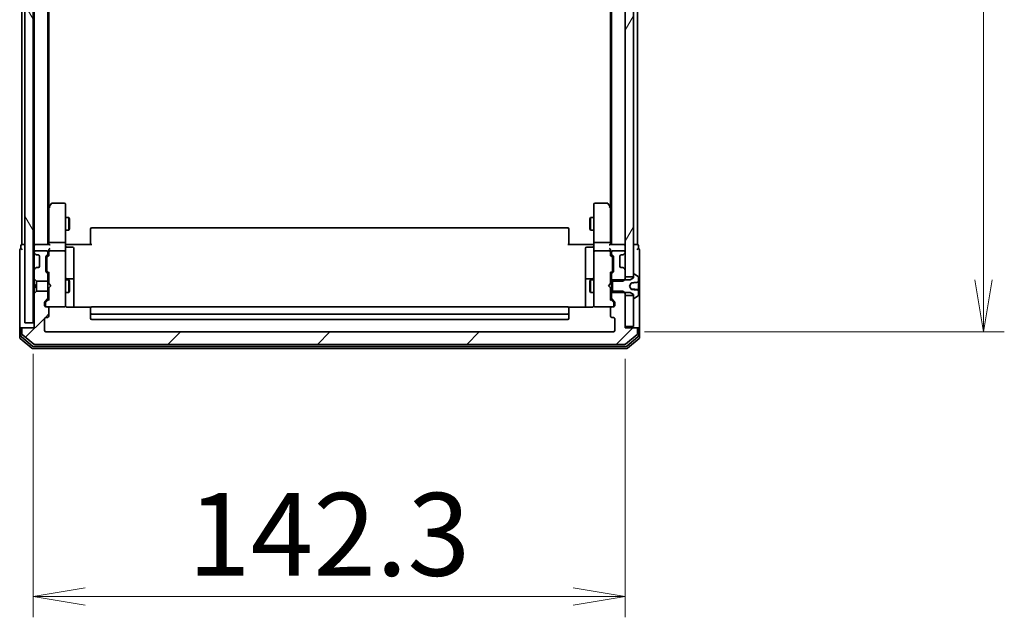
# Model space of a CAD drawing. Units: millimetres. Extents: x 72 to 10680, y 40 to 2288.
# Drawn here: x 4721 to 4957, y 810 to 954 of the extents above; entities that cross this region are included whole.
import ezdxf

# ---------------------------------------------------------------- set-up
doc = ezdxf.new("R2010")
doc.units = ezdxf.units.MM
doc.header["$LTSCALE"] = 5
doc.layers.get('Defpoints').update_dxf_attribs({"lineweight": 25})
for name, color, linetype, lineweight in [('Dimension (ISO)', 7, 'Continuous', 18), ('Hatch (ISO)', 1, 'Continuous', 18), ('Visible (ISO)', 7, 'Continuous', 35)]:
    doc.layers.add(name, color=color, linetype=linetype, lineweight=lineweight)
doc.styles.add('Note Text (TK)', font='MS PGothic.ttf')
doc.dimstyles.new('Default - Method 1b (TK)', dxfattribs={"dimscale": 5, "dimtxt": 2.5, "dimasz": 2.5, "dimexe": 1, "dimexo": 1.5, "dimgap": 1, "dimtad": 1, "dimdsep": 46, "dimtxsty": 'Note Text (TK)', "dimblk": 'OPEN', "dimcen": 0.09, "dimdle": 5, "dimclrd": 100, "dimclre": 100, "dimclrt": 7, "dimadec": 1, "dimazin": 1, "dimtfac": 1, "dimtmove": 0, "dimatfit": 3, "dimldrblk": 'OPEN', "dimfxl": 1, "dimtolj": 1, "dimlwd": -1, "dimlwe": -1, "dimarcsym": 0})

# ---------------------------------------------------------------- blocks, each defined once
blk = doc.blocks.new('_Open')
at = {"color": 0, "linetype": 'ByBlock', "lineweight": -2}
for p, q in [((-1, 0.167), (0, 0)), ((-1, -0.167), (0, 0)), ((0, 0), (-1, 0))]:
    blk.add_line(p, q, dxfattribs=at)
blk = doc.blocks.new('*D23')
at = {"layer": 'Defpoints', "color": 0}
for p in [(4863.4, 1301.09), (4952.34, 1301.09), (4863.4, 879.09)]:
    blk.add_point(p, dxfattribs=at)
at = {"layer": 'Dimension (ISO)', "color": 100}
for p, q in [((4870.9, 1301.09), (4957.34, 1301.09)), ((4952.34, 891.59), (4952.34, 1288.59)), ((4870.9, 879.09), (4957.34, 879.09))]:
    blk.add_line(p, q, dxfattribs=at)
at = {"layer": 'Dimension (ISO)', "color": 100, "xscale": 12.5, "yscale": 12.5, "zscale": 12.5}
for p, rotation in [((4952.34, 1301.09), 90), ((4952.34, 879.09), 270)]:
    blk.add_blockref('_Open', p, dxfattribs=dict(at, rotation=rotation))
at = {"layer": 'Dimension (ISO)', "color": 7, "insert": (4937.38, 1069.61), "char_height": 12.5, "attachment_point": 4, "rotation": 90, "style": 'Note Text (TK)'}
blk.add_mtext('\\A1;\\fMS PGothic|b0|i0;{\\H19.9200;422', dxfattribs=at)
blk = doc.blocks.new('*D84')
at = {"layer": 'Defpoints', "color": 0}
for p in [(4723.9, 881.29), (4866.2, 880.09), (4866.2, 815.43)]:
    blk.add_point(p, dxfattribs=at)
at = {"layer": 'Dimension (ISO)', "color": 100}
for p, q in [((4723.9, 873.79), (4723.9, 810.43)), ((4866.2, 872.59), (4866.2, 810.43)), ((4736.4, 815.43), (4853.7, 815.43))]:
    blk.add_line(p, q, dxfattribs=at)
at = {"layer": 'Dimension (ISO)', "color": 100, "xscale": 12.5, "yscale": 12.5, "zscale": 12.5, "rotation": 180}
blk.add_blockref('_Open', (4723.9, 815.43), dxfattribs=at)
at = {"layer": 'Dimension (ISO)', "color": 100, "xscale": 12.5, "yscale": 12.5, "zscale": 12.5}
blk.add_blockref('_Open', (4866.2, 815.43), dxfattribs=at)
at = {"layer": 'Dimension (ISO)', "color": 7, "insert": (4795.05, 830.39), "char_height": 12.5, "attachment_point": 5, "style": 'Note Text (TK)'}
blk.add_mtext('\\A1;\\fMS PGothic|b0|i0;{\\H19.9200;142.3', dxfattribs=at)

msp = doc.modelspace()

# ---------------------------------------------------------------- hatches: boundary and pattern name
at = {"layer": 'Hatch (ISO)'}
h = msp.add_hatch(dxfattribs=at)
h.set_pattern_fill('ANSI31', color=256, scale=203.2, angle=75.000175, style=0)
h.set_pattern_definition([(120.0002, (1921.5, 16.93), (-21.997, -12.70007), [])])
h.paths.add_polyline_path([(4723.9, 881.2913), (4723.9, 1298.8913), (4721.9, 1298.8913), (4721.9, 881.2913)])
h = msp.add_hatch(dxfattribs=at)
h.set_pattern_fill('ANSI31', color=256, scale=203.2, angle=14.999978, style=0)
h.set_pattern_definition([(60, (1921.5, 16.93), (-21.99704, 12.7), [])])
h.paths.add_polyline_path([(4866.2, 892.3413), (4868.2, 892.3413), (4868.2, 892.8913), (4868.2, 1287.2913), (4868.2, 1287.8413), (4866.2, 1287.8413), (4866.2, 1286.2155), (4866.2, 1281.967), (4866.2, 1281.8913), (4866.2, 898.2913), (4866.2, 898.2155), (4866.2, 893.967)])
h = msp.add_hatch(dxfattribs=at)
h.set_pattern_fill('ANSI31', color=256, scale=203.2, style=0)
h.set_pattern_definition([(45, (1921.5, 16.93), (-17.96051, 17.96051), [])])
edge = h.paths.add_edge_path()
edge.add_ellipse((4721.5, 879.7913), major_axis=(-0.3, 0), ratio=1, start_angle=270, end_angle=360)
edge.add_line((4721.2, 879.7913), (4721.2, 878.7318))
edge.add_ellipse((4721.5, 878.7318), major_axis=(0, -0.3), ratio=1, start_angle=270, end_angle=320.194429)
edge.add_line((4721.308, 878.5013), (4724.1166, 876.1608))
edge.add_ellipse((4724.3086, 876.3913), major_axis=(0.2305, -0.1921), ratio=1, start_angle=270, end_angle=309.805571)
edge.add_line((4724.3086, 876.0913), (4866.0914, 876.0913))
edge.add_ellipse((4866.0914, 876.3913), major_axis=(0.3, 0), ratio=1, start_angle=270, end_angle=309.805571)
edge.add_line((4866.2835, 876.1608), (4869.0921, 878.5013))
edge.add_ellipse((4868.9, 878.7318), major_axis=(0.2305, 0.1921), ratio=1, start_angle=270, end_angle=320.194429)
edge.add_line((4869.2, 878.7318), (4869.2, 879.7913))
edge.add_ellipse((4868.9, 879.7913), major_axis=(0, 0.3), ratio=1, start_angle=270, end_angle=360)
edge.add_line((4868.9, 880.0913), (4866.2, 880.0913))
edge.add_line((4866.2, 880.0913), (4866.2, 880.3913))
edge.add_line((4866.2, 880.3913), (4866.2, 887.8413))
edge.add_line((4866.2, 887.8413), (4866.2, 888.3618))
edge.add_line((4866.2, 888.3618), (4865.9705, 888.5913))
edge.add_line((4865.9705, 888.5913), (4865.7, 888.8618))
edge.add_line((4865.7, 888.8618), (4863.2, 888.8618))
edge.add_line((4863.2, 888.8618), (4862.9, 888.8618))
edge.add_line((4862.9, 888.8618), (4862.9, 887.2655))
edge.add_ellipse((4863.2, 887.2655), major_axis=(0, -0.3), ratio=1, start_angle=270, end_angle=315)
edge.add_line((4862.9879, 887.0534), (4863.6121, 886.4291))
edge.add_ellipse((4863.4, 886.217), major_axis=(0.2121, -0.2121), ratio=1, start_angle=45, end_angle=90, ccw=False)
edge.add_line((4863.7, 886.217), (4863.7, 885.3913))
edge.add_ellipse((4863.4, 885.3913), major_axis=(0, -0.3), ratio=1, start_angle=0, end_angle=90, ccw=False)
edge.add_line((4863.4, 885.0913), (4863, 885.0913))
edge.add_ellipse((4863, 884.7913), major_axis=(-0.3, 0), ratio=1, start_angle=270, end_angle=360)
edge.add_line((4862.7, 884.7913), (4862.7, 882.8913))
edge.add_ellipse((4863, 882.8913), major_axis=(0, -0.3), ratio=1, start_angle=270, end_angle=360)
edge.add_line((4863, 882.5913), (4863.4, 882.5913))
edge.add_ellipse((4863.4, 882.2913), major_axis=(0.3, 0), ratio=1, start_angle=0, end_angle=90, ccw=False)
edge.add_line((4863.7, 882.2913), (4863.7, 879.3913))
edge.add_ellipse((4863.4, 879.3913), major_axis=(0, -0.3), ratio=1, start_angle=0, end_angle=90, ccw=False)
edge.add_line((4863.4, 879.0913), (4727, 879.0913))
edge.add_ellipse((4727, 879.3913), major_axis=(-0.3, 0), ratio=1, start_angle=0, end_angle=90, ccw=False)
edge.add_line((4726.7, 879.3913), (4726.7, 882.2913))
edge.add_ellipse((4727, 882.2913), major_axis=(0, 0.3), ratio=1, start_angle=0, end_angle=90, ccw=False)
edge.add_line((4727, 882.5913), (4727.4, 882.5913))
edge.add_ellipse((4727.4, 882.8913), major_axis=(0.3, 0), ratio=1, start_angle=270, end_angle=360)
edge.add_line((4727.7, 882.8913), (4727.7, 884.7913))
edge.add_ellipse((4727.4, 884.7913), major_axis=(0, 0.3), ratio=1, start_angle=270, end_angle=360)
edge.add_line((4727.4, 885.0913), (4727, 885.0913))
edge.add_ellipse((4727, 885.3913), major_axis=(-0.3, 0), ratio=1, start_angle=0, end_angle=90, ccw=False)
edge.add_line((4726.7, 885.3913), (4726.7, 886.217))
edge.add_ellipse((4727, 886.217), major_axis=(0, 0.3), ratio=1, start_angle=45, end_angle=90, ccw=False)
edge.add_line((4726.7879, 886.4291), (4727.4121, 887.0534))
edge.add_ellipse((4727.2, 887.2655), major_axis=(0.2121, 0.2121), ratio=1, start_angle=270, end_angle=315)
edge.add_line((4727.5, 887.2655), (4727.5, 888.8618))
edge.add_line((4727.5, 888.8618), (4724.7, 888.8618))
edge.add_line((4724.7, 888.8618), (4724.2, 888.3618))
edge.add_line((4724.2, 888.3618), (4724.2, 880.0913))
edge.add_line((4724.2, 880.0913), (4721.5, 880.0913))

# ---------------------------------------------------------------- linework, layer by layer
at = {"layer": 'Visible (ISO)'}
for p, q in [((4721.9, 1298.8913), (4721.9, 881.2913)), ((4723.9, 881.2913), (4723.9, 1298.8913)), ((4866.2, 1287.8413), (4866.2, 892.3413)), ((4868.2, 892.3413), (4868.2, 1287.8413)), ((4862.9, 1280.0913), (4862.9, 900.0913)), ((4862.7, 1271.0246), (4862.7, 909.1579)), ((4869.2, 900.0913), (4869.2, 1087.7113)), ((4724.2, 1056.5913), (4724.2, 900.0913)), ((4727.5, 900.0913), (4727.5, 1056.5913)), ((4727.7, 909.1579), (4727.7, 1056.5913)), ((4721.2, 1046.0913), (4721.2, 900.0913)), ((4727.76, 909.2379), (4727.5, 908.8913)), ((4727.7, 909.0579), (4727.7, 900.467)), ((4728.31, 909.9713), (4727.76, 909.2379)), ((4728, 909.0279), (4727.8444, 909.1835)), ((4731.4, 910.0913), (4728.55, 910.0913)), ((4731.7, 909.0279), (4731.7, 909.7913)), ((4731.7, 900.467), (4731.7, 909.0279)), ((4858.7, 909.7913), (4858.7, 909.0279)), ((4858.7, 909.0279), (4858.7, 900.467)), ((4861.85, 910.0913), (4859, 910.0913)), ((4862.64, 909.2379), (4862.09, 909.9713)), ((4862.4, 909.0279), (4862.5556, 909.1835)), ((4862.9, 908.8913), (4862.64, 909.2379)), ((4862.7, 900.467), (4862.7, 909.0579)), ((4731.7, 906.5913), (4732.55, 906.5913)), ((4732.55, 903.5913), (4732.55, 906.5913)), ((4732.7034, 906.2845), (4732.55, 906.5913)), ((4857.6967, 906.2845), (4857.85, 906.5913)), ((4857.85, 906.5913), (4857.85, 903.5913)), ((4858.7, 906.5913), (4857.85, 906.5913)), ((4732.7034, 906.2845), (4732.7034, 903.898)), ((4852.4, 904.0913), (4738, 904.0913)), ((4857.6967, 903.898), (4857.6967, 906.2845)), ((4731.7, 903.5913), (4732.55, 903.5913)), ((4732.7034, 903.898), (4732.55, 903.5913)), ((4737.7, 903.7327), (4737.7, 903.7913)), ((4737.7, 903.7327), (4737.7, 903.0256)), ((4737.7, 902.8842), (4737.7, 903.0256)), ((4737.7, 902.8842), (4737.7, 900.5055)), ((4852.7, 903.7913), (4852.7, 903.7327)), ((4852.7, 903.0256), (4852.7, 903.7327)), ((4852.7, 903.0256), (4852.7, 902.8842)), ((4852.7, 900.5055), (4852.7, 902.8842)), ((4857.6967, 903.898), (4857.85, 903.5913)), ((4858.7, 903.5913), (4857.85, 903.5913)), ((4721, 899.7913), (4721, 899.0913)), ((4721.5, 900.0913), (4721.2, 900.0913)), ((4721.9, 900.0913), (4721.5, 900.0913)), ((4724.2, 900.0913), (4723.9, 900.0913)), ((4724.5, 900.0913), (4724.2, 900.0913)), ((4724.2, 899.7913), (4724.2, 898.967)), ((4727.7879, 900.0913), (4724.5, 900.0913)), ((4727.7, 900.467), (4727.7, 900.0913)), ((4728, 900.5913), (4731.4, 900.5913)), ((4731.7, 900.467), (4731.7, 898.2913)), ((4731.7078, 900.0913), (4731.9251, 900.0913)), ((4732.2, 900.0913), (4731.9251, 900.0913)), ((4732, 899.49), (4733.4, 899.49)), ((4732.2, 900.0913), (4738, 900.0913)), ((4737.7, 900.0913), (4737.7, 900.5055)), ((4852.4, 900.0913), (4858.2, 900.0913)), ((4852.7, 900.5055), (4852.7, 900.0913)), ((4858.4, 899.49), (4857, 899.49)), ((4858.475, 900.0913), (4858.2, 900.0913)), ((4858.475, 900.0913), (4858.6923, 900.0913)), ((4858.7, 898.2913), (4858.7, 900.467)), ((4859, 900.5913), (4862.4, 900.5913)), ((4865.9, 900.0913), (4862.6121, 900.0913)), ((4862.7, 900.0913), (4862.7, 900.467)), ((4866.2, 900.0913), (4865.9, 900.0913)), ((4868.9, 900.0913), (4868.2, 900.0913)), ((4869.2, 900.0913), (4868.9, 900.0913)), ((4869.4, 899.0913), (4869.4, 899.7913)), ((4720.7, 898.7913), (4720.7, 895.0913)), ((4724.2, 898.967), (4724.2, 898.2913)), ((4724.2, 898.2913), (4724.2, 898.2155)), ((4724.2, 898.2155), (4724.2, 897.7913)), ((4724.2, 897.7913), (4724.2, 894.3913)), ((4724.2879, 898.0034), (4724.6121, 897.6791)), ((4727.2, 898.5913), (4724.5, 898.5913)), ((4724.6121, 897.6791), (4724.6326, 897.6587)), ((4724.8243, 897.5913), (4725.2, 897.5913)), ((4725.5, 897.2913), (4725.5, 894.8913)), ((4727, 893.6655), (4727, 897.167)), ((4727.0879, 897.3791), (4727.4121, 897.7034)), ((4727.2, 896.967), (4727.2, 896.8236)), ((4727.2879, 897.1792), (4727.7, 897.5913)), ((4727.5, 897.9155), (4727.5, 898.2913)), ((4727.7, 898.667), (4727.7, 898.2913)), ((4727.7, 898.2913), (4727.7, 897.4152)), ((4731.4, 898.5913), (4728, 898.5913)), ((4731.7, 897.4731), (4731.7, 898.2913)), ((4731.7, 886.2767), (4731.7, 897.4731)), ((4733.7, 895.2603), (4733.7, 899.19)), ((4856.7, 899.19), (4856.7, 895.2603)), ((4858.7, 898.2913), (4858.7, 897.4731)), ((4858.7, 897.4731), (4858.7, 886.2767)), ((4862.4, 898.5913), (4859, 898.5913)), ((4862.7, 898.2913), (4862.7, 898.667)), ((4862.7, 897.4152), (4862.7, 898.2913)), ((4862.7, 897.5913), (4863.1121, 897.1792)), ((4862.9, 898.2913), (4862.9, 897.9155)), ((4862.9879, 897.7034), (4863.3121, 897.3791)), ((4865.9, 898.5913), (4863.2, 898.5913)), ((4863.2, 896.8236), (4863.2, 896.967)), ((4863.4, 897.167), (4863.4, 893.6655)), ((4864.9, 894.8913), (4864.9, 897.2913)), ((4865.2, 897.5913), (4865.5758, 897.5913)), ((4865.7674, 897.6587), (4865.7879, 897.6791)), ((4865.7879, 897.6791), (4866.1121, 898.0034)), ((4866.2, 898.2155), (4866.2, 898.2913)), ((4869.7, 895.0913), (4869.7, 898.7913)), ((4720.7, 895.0913), (4720.7, 879.7913)), ((4724.6326, 894.5238), (4724.6121, 894.5034)), ((4725.2, 894.5913), (4724.8243, 894.5913)), ((4727.2, 896.8236), (4727.2, 894.009)), ((4733.7, 891.5858), (4733.7, 895.2603)), ((4856.7, 895.2603), (4856.7, 891.5858)), ((4863.2, 894.009), (4863.2, 896.8236)), ((4865.5758, 894.5913), (4865.2, 894.5913)), ((4865.7879, 894.5034), (4865.7674, 894.5238)), ((4869.7, 879.7913), (4869.7, 895.0913)), ((4724.2, 894.3913), (4724.2, 893.967)), ((4724.2, 893.967), (4724.2, 891.8208)), ((4724.6121, 894.5034), (4724.2879, 894.1791)), ((4727.4121, 893.1291), (4727.0879, 893.4534)), ((4727.2, 894.009), (4727.2, 893.8656)), ((4727.7, 893.2413), (4727.2879, 893.6534)), ((4727.5, 891.3208), (4727.5, 892.917)), ((4727.7, 893.4174), (4727.7, 890.6772)), ((4862.7, 893.2413), (4863.1121, 893.6534)), ((4862.7, 890.6772), (4862.7, 893.4174)), ((4862.9, 892.917), (4862.9, 891.3208)), ((4863.3121, 893.4534), (4862.9879, 893.1291)), ((4863.2, 893.8656), (4863.2, 894.009)), ((4866.1121, 894.1791), (4865.7879, 894.5034)), ((4866.2, 891.8208), (4866.2, 893.967)), ((4866.2, 892.3413), (4868.2, 892.3413)), ((4868.2, 892.8913), (4868.2, 892.0913)), ((4868.3407, 892.9913), (4868.3, 892.9913)), ((4869.309, 892.4004), (4868.4497, 892.959)), ((4869.4, 891.0972), (4869.4, 892.2327)), ((4724.2, 891.8208), (4724.7, 891.3208)), ((4724.2, 891.8208), (4724.2, 890.5913)), ((4724.2, 890.5913), (4724.2, 889.6772)), ((4724.2, 890.5913), (4724.7, 890.0913)), ((4724.7, 890.0913), (4724.2, 889.5913)), ((4724.2879, 889.7651), (4724.657, 890.1342)), ((4724.7, 891.3208), (4727.5, 891.3208)), ((4724.7, 890.0913), (4724.7, 891.3208)), ((4724.7, 888.8618), (4724.7, 890.0913)), ((4727.5, 891.5913), (4727.7, 891.5913)), ((4727.5, 891.3208), (4727.5, 888.8618)), ((4727.7, 890.6772), (4727.76, 890.6172)), ((4728.2, 890.1772), (4727.76, 890.6172)), ((4728.2, 890.1772), (4727.76, 889.7372)), ((4731.7, 891.5913), (4732.55, 891.5913)), ((4733.4, 891.8858), (4732, 891.8858)), ((4732.55, 888.5913), (4732.55, 891.5913)), ((4732.7034, 891.2845), (4732.55, 891.5913)), ((4732.7034, 891.2845), (4732.7034, 888.898)), ((4733.7, 891.4142), (4733.7, 891.5858)), ((4733.7, 885.0014), (4733.7, 891.4142)), ((4856.7, 891.5858), (4856.7, 891.4142)), ((4856.7, 891.4142), (4856.7, 885.0014)), ((4858.4, 891.8858), (4857, 891.8858)), ((4857.6967, 891.2845), (4857.85, 891.5913)), ((4857.6967, 888.898), (4857.6967, 891.2845)), ((4857.85, 891.5913), (4857.85, 888.5913)), ((4858.7, 891.5913), (4857.85, 891.5913)), ((4862.2, 890.1772), (4862.64, 890.6172)), ((4862.2, 890.1772), (4862.64, 889.7372)), ((4862.64, 890.6172), (4862.7, 890.6772)), ((4862.9, 891.5913), (4862.7, 891.5913)), ((4862.9, 891.3208), (4865.7, 891.3208)), ((4862.9, 888.8618), (4862.9, 891.3208)), ((4867.4, 891.5913), (4863.2, 891.5913)), ((4863.2, 891.5913), (4863.2, 888.5913)), ((4865.7, 891.3208), (4866.2, 891.8208)), ((4866.2, 891.5913), (4866.2, 891.8208)), ((4867.3, 890.0913), (4867.6999, 890.8433)), ((4867.6999, 889.3392), (4867.3, 890.0913)), ((4868.2, 892.0913), (4867.4, 891.5913)), ((4869.4, 890.9758), (4869.4, 891.0972)), ((4869.4, 890.9758), (4869.4, 889.8327)), ((4869.4, 889.438), (4869.4, 889.8327)), ((4724.2879, 889.7651), (4724.2, 889.6772)), ((4724.2, 889.6772), (4724.2, 889.5913)), ((4724.2, 889.5913), (4724.2, 888.3618)), ((4724.7, 888.8618), (4724.2, 888.3618)), ((4724.2, 888.3618), (4724.2, 880.0913)), ((4727.5, 888.8618), (4724.7, 888.8618)), ((4727.5, 887.2655), (4727.5, 888.8618)), ((4727.5, 888.5913), (4727.7, 888.5913)), ((4727.76, 889.7372), (4727.7, 889.6772)), ((4727.7, 889.6772), (4727.7, 886.7652)), ((4731.7, 888.5913), (4732.55, 888.5913)), ((4732.7034, 888.898), (4732.55, 888.5913)), ((4857.6967, 888.898), (4857.85, 888.5913)), ((4858.7, 888.5913), (4857.85, 888.5913)), ((4862.7, 889.6772), (4862.64, 889.7372)), ((4862.7, 886.7652), (4862.7, 889.6772)), ((4862.9, 888.5913), (4862.7, 888.5913)), ((4865.7, 888.8618), (4862.9, 888.8618)), ((4862.9, 888.8618), (4862.9, 887.2655)), ((4863.2, 888.5913), (4867.4, 888.5913)), ((4866.2, 888.3618), (4865.7, 888.8618)), ((4866.2, 888.3618), (4866.2, 888.5913)), ((4866.2, 880.0913), (4866.2, 888.3618)), ((4868.2, 887.8413), (4866.2, 887.8413)), ((4866.2, 887.8413), (4866.2, 880.3913)), ((4867.4, 888.5913), (4868.2, 888.0913)), ((4869.3544, 889.2815), (4867.7691, 889.4202)), ((4868.2, 888.0913), (4868.2, 887.2913)), ((4868.2, 880.3913), (4868.2, 887.8413)), ((4868.4497, 887.2236), (4869.309, 887.7821)), ((4869.4, 889.2317), (4869.4, 889.438)), ((4869.4, 889.2317), (4869.4, 889.0853)), ((4869.4, 887.9498), (4869.4, 889.0853)), ((4726.7, 885.3913), (4726.7, 886.217)), ((4726.7879, 886.4291), (4727.4121, 887.0534)), ((4726.9, 886.017), (4726.9, 885.8805)), ((4726.9, 885.8805), (4726.9, 885.3913)), ((4726.9879, 886.2292), (4727.7, 886.9413)), ((4727.4, 885.0913), (4727, 885.0913)), ((4727.4, 885.0913), (4731.4, 885.0913)), ((4731.4, 885.0913), (4731.4233, 885.0913)), ((4731.7, 885.3913), (4731.7, 886.2767)), ((4852.4, 885.0913), (4738, 885.0913)), ((4858.7, 886.2767), (4858.7, 885.3913)), ((4858.9767, 885.0913), (4859, 885.0913)), ((4859, 885.0913), (4863, 885.0913)), ((4863.4121, 886.2292), (4862.7, 886.9413)), ((4862.9879, 887.0534), (4863.6121, 886.4291)), ((4863.4, 885.0913), (4863, 885.0913)), ((4863.5, 885.8805), (4863.5, 886.017)), ((4863.5, 885.3913), (4863.5, 885.8805)), ((4863.7, 886.217), (4863.7, 885.3913)), ((4868.3, 887.1913), (4868.3407, 887.1913)), ((4727.7, 882.8913), (4727.7, 884.7913)), ((4737.7859, 885.0014), (4732.2, 885.0014)), ((4737.7, 884.7327), (4737.7, 884.7913)), ((4737.7, 884.7327), (4737.7, 884.0256)), ((4737.7, 883.8842), (4737.7, 884.0256)), ((4737.7, 883.8842), (4737.7, 883.6913)), ((4737.7, 883.6913), (4737.7, 882.3913)), ((4738, 883.3913), (4852.4, 883.3913)), ((4858.2, 885.0014), (4852.6141, 885.0014)), ((4852.7, 884.7913), (4852.7, 884.7327)), ((4852.7, 884.0256), (4852.7, 884.7327)), ((4852.7, 884.0256), (4852.7, 883.8842)), ((4852.7, 883.6913), (4852.7, 883.8842)), ((4852.7, 882.3913), (4852.7, 883.6913)), ((4862.7, 884.7913), (4862.7, 882.8913)), ((4721.9, 881.2913), (4723.9, 881.2913)), ((4726.7, 879.3913), (4726.7, 882.2913)), ((4727, 882.5913), (4727.4, 882.5913)), ((4738, 882.0913), (4852.4, 882.0913)), ((4863, 882.5913), (4863.4, 882.5913)), ((4863.7, 882.2913), (4863.7, 879.3913)), ((4866.2, 880.3913), (4868.2, 880.3913)), ((4720.7, 879.7913), (4720.7, 877.7318)), ((4721, 880.0913), (4721.3, 880.0913)), ((4721, 879.7913), (4721, 878.1326)), ((4721.2, 879.7913), (4721.2, 878.7318)), ((4721.5, 880.0913), (4721.3, 880.0913)), ((4721.308, 878.5013), (4724.1166, 876.1608)), ((4724.2, 880.0913), (4721.5, 880.0913)), ((4863.4, 879.0913), (4727, 879.0913)), ((4868.9, 880.0913), (4866.2, 880.0913)), ((4866.2835, 876.1608), (4869.0921, 878.5013)), ((4869.1, 880.0913), (4868.9, 880.0913)), ((4869.1, 880.0913), (4869.4, 880.0913)), ((4869.2, 878.7318), (4869.2, 879.7913)), ((4869.4, 878.1326), (4869.4, 879.7913)), ((4869.7, 877.7318), (4869.7, 879.7913)), ((4720.808, 877.5013), (4723.6166, 875.1608)), ((4721.108, 877.9022), (4723.7976, 875.6608)), ((4723.9897, 875.5913), (4866.4104, 875.5913)), ((4724.3086, 876.0913), (4866.0914, 876.0913)), ((4866.6024, 875.6608), (4869.2921, 877.9022)), ((4866.7835, 875.1608), (4869.5921, 877.5013)), ((4723.8086, 875.0913), (4866.5914, 875.0913))]:
    msp.add_line(p, q, dxfattribs=at)
for centre, radius, start, end in [((4728, 909.0579), 0.3, 156.562004, 180), ((4728, 909.0579), 0.3, 143.130102, 156.562021), ((4728.55, 909.7913), 0.3, 90, 143.130102), ((4731.4, 909.7913), 0.3, 0, 90), ((4859, 909.7913), 0.3, 90, 180), ((4861.85, 909.7913), 0.3, 36.869898, 90), ((4862.4, 909.0579), 0.3, 23.437984, 36.869898), ((4862.4, 909.0579), 0.3, 0, 23.437984), ((4738, 903.7913), 0.3, 90, 180), ((4852.4, 903.7913), 0.3, 0, 90), ((4721.3, 899.7913), 0.3, 90, 180), ((4724.5, 899.7913), 0.3, 90, 180), ((4732, 899.79), 0.3, 180, 270), ((4733.4, 899.19), 0.3, 0, 90), ((4857, 899.19), 0.3, 90, 180), ((4858.4, 899.79), 0.3, 270, 0), ((4865.9, 899.7913), 0.3, 0, 90), ((4869.1, 899.7913), 0.3, 0, 90), ((4721, 898.7913), 0.3, 90, 180), ((4721, 898.7913), 0.3, 0, 90), ((4724.5, 898.2913), 0.3, 90, 180), ((4724.5, 898.2155), 0.3, 180, 225), ((4724.8243, 897.8913), 0.3, 225, 270), ((4725.2, 897.2913), 0.3, 0, 90), ((4727.3, 897.167), 0.3, 135, 180), ((4727.2, 898.2913), 0.3, 0, 90), ((4727.2, 897.9155), 0.3, 315, 0), ((4728, 898.2913), 0.3, 156.562016, 180), ((4728, 898.2913), 0.3, 90, 121.244455), ((4731.4, 898.2913), 0.3, 0, 90), ((4859, 898.2913), 0.3, 90, 180), ((4862.4, 898.2913), 0.3, 58.755545, 90), ((4862.4, 898.2913), 0.3, 0, 23.437996), ((4863.2, 898.2913), 0.3, 90, 180), ((4863.2, 897.9155), 0.3, 180, 225), ((4863.1, 897.167), 0.3, 0, 45), ((4865.2, 897.2913), 0.3, 90, 180), ((4865.5758, 897.8913), 0.3, 270, 315), ((4865.9, 898.2913), 0.3, 0, 90), ((4865.9, 898.2155), 0.3, 315, 0), ((4869.4, 898.7913), 0.3, 90, 180), ((4869.4, 898.7913), 0.3, 0, 90), ((4724.8243, 894.2913), 0.3, 90, 135), ((4725.2, 894.8913), 0.3, 270, 0), ((4865.2, 894.8913), 0.3, 180, 270), ((4865.5758, 894.2913), 0.3, 45, 90), ((4724.5, 893.967), 0.3, 135, 180), ((4727.3, 893.6655), 0.3, 180, 225), ((4727.2, 892.917), 0.3, 0, 45), ((4732, 892.1858), 0.3, 180, 270), ((4858.4, 892.1858), 0.3, 270, 0), ((4863.2, 892.917), 0.3, 135, 180), ((4863.1, 893.6655), 0.3, 315, 0), ((4865.9, 893.967), 0.3, 0, 45), ((4868.3, 892.8913), 0.1, 90, 180), ((4868.3407, 892.7913), 0.2, 56.976132, 90), ((4869.2, 892.2327), 0.2, 0, 56.976132), ((4733.4, 891.5858), 0.3, 0, 90), ((4857, 891.5858), 0.3, 90, 180), ((4724.5, 889.9772), 0.3, 225, 236.686674), ((4869.2, 887.9498), 0.2, 303.023868, 0), ((4869.35, 889.2317), 0.05, 0, 85), ((4727, 886.217), 0.3, 135, 180), ((4727, 885.3913), 0.3, 180, 270), ((4727.2, 885.3913), 0.3, 180, 270), ((4727.4, 884.7913), 0.3, 0, 90), ((4727.2, 887.2655), 0.3, 315, 0), ((4731.4, 885.3913), 0.3, 270, 0), ((4731.4254, 885.3913), 0.3, 270, 14.477512), ((4732.2, 885.5913), 0.5, 180, 194.477512), ((4738, 884.7913), 0.3, 90, 180), ((4852.4, 884.7913), 0.3, 0, 90), ((4858.9746, 885.3913), 0.3, 165.522488, 270), ((4858.2, 885.5913), 0.5, 345.522488, 0), ((4859, 885.3913), 0.3, 180, 270), ((4863, 884.7913), 0.3, 90, 180), ((4863.2, 887.2655), 0.3, 180, 225), ((4863.2, 885.3913), 0.3, 270, 0), ((4863.4, 885.3913), 0.3, 270, 0), ((4863.4, 886.217), 0.3, 0, 45), ((4868.3, 887.2913), 0.1, 180, 270), ((4868.3407, 887.3913), 0.2, 270, 303.023868), ((4727.4, 882.8913), 0.3, 270, 0), ((4738, 883.6913), 0.3, 180, 270), ((4852.4, 883.6913), 0.3, 270, 0), ((4863, 882.8913), 0.3, 180, 270), ((4727, 882.2913), 0.3, 90, 180), ((4738, 882.3913), 0.3, 180, 270), ((4852.4, 882.3913), 0.3, 270, 0), ((4863.4, 882.2913), 0.3, 0, 90), ((4721, 879.7913), 0.3, 90, 180), ((4721.3, 879.7913), 0.3, 90, 180), ((4721.3, 878.1326), 0.3, 180, 230.194429), ((4721.5, 879.7913), 0.3, 90, 180), ((4721.5, 878.7318), 0.3, 180, 230.194429), ((4727, 879.3913), 0.3, 180, 270), ((4863.4, 879.3913), 0.3, 270, 0), ((4868.9, 879.7913), 0.3, 0, 90), ((4868.9, 878.7318), 0.3, 309.805571, 0), ((4869.1, 879.7913), 0.3, 0, 90), ((4869.1, 878.1326), 0.3, 309.805571, 0), ((4869.4, 879.7913), 0.3, 0, 90), ((4721, 877.7318), 0.3, 180, 230.194429), ((4723.9897, 875.8913), 0.3, 230.194429, 270), ((4724.3086, 876.3913), 0.3, 230.194429, 270), ((4866.0914, 876.3913), 0.3, 270, 309.805571), ((4866.4104, 875.8913), 0.3, 270, 309.805571), ((4869.4, 877.7318), 0.3, 309.805571, 0), ((4723.8086, 875.3913), 0.3, 230.194429, 270), ((4866.5914, 875.3913), 0.3, 270, 309.805571)]:
    msp.add_arc(centre, radius, start, end, dxfattribs=at)
for centre, major_axis, ratio, start_param, end_param in [((4727.9775, 909.0279), (-0.4823, -0.2411), 0.37002441, 4.52944541, 4.80417225), ((4862.4226, 909.0279), (0.4823, -0.2411), 0.37002441, 1.47901306, 1.75373989), ((4728, 900.467), (-0.3, 0), 0.41421356, 4.71238898, 6.28318531), ((4728, 899.7913), (0.2772, -0.2772), 0.41421356, 1.96349541, 2.74889357), ((4731.4, 900.467), (-0.3, 0), 0.41421356, 3.14159265, 4.71238898), ((4859, 900.467), (-0.3, 0), 0.41421356, 4.71238898, 6.28318531), ((4862.4, 900.467), (-0.3, 0), 0.41421356, 3.14159265, 4.71238898), ((4862.4, 899.7913), (0.2772, 0.2772), 0.41421356, 0.39269908, 1.17809725), ((4727.5, 896.967), (0, 0.3), 0.99985076, 0.78532354, 1.57079633), ((4728, 898.667), (0, 0.4243), 0.70710678, 0.78539816, 1.57079633), ((4728, 897.312), (0.2958, -0.1246), 0.40041045, 3.30861727, 3.95211838), ((4728, 898.259), (-0.2044, 0.6487), 0.33843751, 1.23011504, 1.46454615), ((4728, 898.967), (0.2772, 0.2772), 0.41421356, 1.17809725, 1.96349541), ((4727.9775, 898.2913), (-0.483, 0.2515), 0.33843751, 4.88684285, 5.16156968), ((4862.4, 898.967), (0.2772, -0.2772), 0.41421356, 1.17809725, 1.96349541), ((4862.4226, 898.2913), (0.483, 0.2515), 0.33843751, 1.12161563, 1.39634246), ((4862.4, 898.667), (0, 0.4243), 0.70710678, 4.71238898, 5.49778714), ((4862.4, 898.259), (0.2044, 0.6487), 0.33843751, 4.81863915, 5.05307036), ((4862.4, 897.312), (-0.2958, -0.1246), 0.40041045, 2.33106693, 2.97456804), ((4862.9, 896.967), (0, 0.3), 0.99985076, 4.71238898, 5.49786177), ((4727.5, 893.8656), (0, -0.3), 0.99985076, 4.71238898, 5.49786177), ((4728, 893.5205), (0.2958, 0.1246), 0.40041045, 2.33106693, 2.97456804), ((4862.4, 893.5205), (-0.2958, 0.1246), 0.40041045, 3.30861727, 3.95211838), ((4862.9, 893.8656), (0, -0.3), 0.99985076, 0.78532354, 1.57079633), ((4727.2, 886.017), (0, 0.3), 0.99985076, 0.78532354, 1.57079633), ((4728, 886.662), (0.2958, -0.1246), 0.40041045, 3.30861727, 3.95211838), ((4862.4, 886.662), (-0.2958, -0.1246), 0.40041045, 2.33106693, 2.97456804), ((4863.2, 886.017), (0, 0.3), 0.99985076, 4.71238898, 5.49786177)]:
    msp.add_ellipse(centre, major_axis=major_axis, ratio=ratio, start_param=start_param, end_param=end_param, dxfattribs=at)
for points, knots in [([(4727.7248, 909.1773), (4727.7275, 909.1783), (4727.7304, 909.1793), (4727.7471, 909.1843), (4727.7686, 909.1871), (4727.8056, 909.1872), (4727.8252, 909.186), (4727.8444, 909.1835)], [0.250886766, 0.250886766, 0.250886766, 0.250886766, 0.2528779694, 0.2528779694, 0.2619584182, 0.2619584182, 0.268388032, 0.268388032, 0.268388032, 0.268388032]), ([(4862.6753, 909.1773), (4862.6729, 909.1782), (4862.6703, 909.1791), (4862.6531, 909.1844), (4862.6337, 909.1869), (4862.5965, 909.1873), (4862.5757, 909.1861), (4862.5556, 909.1835)], [0.3810312192, 0.3810312192, 0.3810312192, 0.3810312192, 0.382741903, 0.382741903, 0.3917616542, 0.3917616542, 0.3985536381, 0.3985536381, 0.3985536381, 0.3985536381]), ([(4731.7, 901.2538), (4731.7, 901.1844), (4731.7025, 901.1126), (4731.7095, 900.9642), (4731.7139, 900.8877), (4731.7212, 900.7307), (4731.7241, 900.6502), (4731.726, 900.4883), (4731.725, 900.4069), (4731.72, 900.2467), (4731.716, 900.1678), (4731.712, 900.0913)], [0, 0, 0, 0, 0.022954349, 0.022954349, 0.045908698, 0.045908698, 0.068863048, 0.068863048, 0.091817397, 0.091817397, 0.114771746, 0.114771746, 0.114771746, 0.114771746]), ([(4858.7, 901.2538), (4858.7, 901.1844), (4858.6975, 901.1126), (4858.6906, 900.9642), (4858.6861, 900.8877), (4858.6788, 900.7307), (4858.676, 900.6502), (4858.674, 900.4883), (4858.675, 900.4069), (4858.68, 900.2467), (4858.684, 900.1678), (4858.688, 900.0913)], [0, 0, 0, 0, 0.022954349, 0.022954349, 0.045908698, 0.045908698, 0.068863048, 0.068863048, 0.091817397, 0.091817397, 0.114771746, 0.114771746, 0.114771746, 0.114771746]), ([(4727.7248, 898.4106), (4727.7272, 898.4161), (4727.7297, 898.4216), (4727.747, 898.4555), (4727.7663, 898.4818), (4727.8035, 898.5191), (4727.8243, 898.5356), (4727.8444, 898.5478)], [0.3810312192, 0.3810312192, 0.3810312192, 0.3810312192, 0.382741903, 0.382741903, 0.3917616542, 0.3917616542, 0.3985536381, 0.3985536381, 0.3985536381, 0.3985536381]), ([(4862.6753, 898.4106), (4862.6725, 898.4169), (4862.6697, 898.4229), (4862.6529, 898.4554), (4862.6314, 898.4846), (4862.5944, 898.5207), (4862.5749, 898.5361), (4862.5556, 898.5478)], [0.250886766, 0.250886766, 0.250886766, 0.250886766, 0.2528779694, 0.2528779694, 0.2619584182, 0.2619584182, 0.268388032, 0.268388032, 0.268388032, 0.268388032]), ([(4867.6999, 890.8433), (4867.703, 890.8492), (4867.707, 890.8546), (4867.7163, 890.8638), (4867.7217, 890.8677), (4867.7334, 890.8736), (4867.7397, 890.8755), (4867.7463, 890.8762)], [-0.0059041195, -0.0059041195, -0.0059041195, -0.0059041195, -0.00392485973, -0.00392485973, -0.00196738661, -0.00196738661, 0, 0, 0, 0]), ([(4869.3544, 891.0378), (4869.3591, 891.0383), (4869.364, 891.0397), (4869.3738, 891.0442), (4869.3799, 891.0488), (4869.3889, 891.0588), (4869.3932, 891.0661), (4869.3984, 891.0801), (4869.4, 891.0894), (4869.4, 891.0972)], [0.00042156219, 0.00042156219, 0.00042156219, 0.00042156219, 0.0017508155, 0.0017508155, 0.0036581111, 0.0036581111, 0.00578395752, 0.00578395752, 0.00813736852, 0.00813736852, 0.00813736852, 0.00813736852]), ([(4867.7463, 889.3063), (4867.7409, 889.3069), (4867.7355, 889.3083), (4867.7254, 889.3127), (4867.7205, 889.3157), (4867.7095, 889.3248), (4867.7039, 889.3316), (4867.6999, 889.3392)], [-0.00592593589, -0.00592593589, -0.00592593589, -0.00592593589, -0.00428521646, -0.00428521646, -0.00258912348, -0.00258912348, 0, 0, 0, 0]), ([(4869.4, 889.0853), (4869.4, 889.0932), (4869.3984, 889.1025), (4869.3932, 889.1164), (4869.3889, 889.1238), (4869.3799, 889.1338), (4869.3738, 889.1384), (4869.364, 889.1428), (4869.3591, 889.1442), (4869.3544, 889.1447)], [0.02463081671, 0.02463081671, 0.02463081671, 0.02463081671, 0.02698422771, 0.02698422771, 0.02911007413, 0.02911007413, 0.03101736973, 0.03101736973, 0.03234662304, 0.03234662304, 0.03234662304, 0.03234662304]), ([(4731.9251, 885.0913), (4731.8975, 885.1109), (4731.8721, 885.1333), (4731.8057, 885.2029), (4731.7636, 885.2689), (4731.7341, 885.3426), (4731.7292, 885.3564), (4731.7248, 885.3707)], [-0.1237212871, -0.1237212871, -0.1237212871, -0.1237212871, -0.1144259318, -0.1144259318, -0.0948543073, -0.0948543073, -0.0906267725, -0.0906267725, -0.0906267725, -0.0906267725]), ([(4731.9251, 885.0913), (4731.9536, 885.0709), (4731.9844, 885.0537), (4732.0691, 885.0166), (4732.1398, 885.0014), (4732.2, 885.0014)], [0.1237212871, 0.1237212871, 0.1237212871, 0.1237212871, 0.1333697264, 0.1333697264, 0.1514440253, 0.1514440253, 0.1514440253, 0.1514440253]), ([(4858.2, 885.0014), (4858.2603, 885.0014), (4858.3309, 885.0166), (4858.4156, 885.0537), (4858.4464, 885.0709), (4858.475, 885.0913)], [0.1514440253, 0.1514440253, 0.1514440253, 0.1514440253, 0.1695183242, 0.1695183242, 0.1791667634, 0.1791667634, 0.1791667634, 0.1791667634]), ([(4858.6753, 885.3707), (4858.6708, 885.3564), (4858.6659, 885.3426), (4858.6365, 885.2689), (4858.5944, 885.2029), (4858.5279, 885.1333), (4858.5025, 885.1109), (4858.475, 885.0913)], [0.0906267725, 0.0906267725, 0.0906267725, 0.0906267725, 0.0948543073, 0.0948543073, 0.1144259318, 0.1144259318, 0.1237212871, 0.1237212871, 0.1237212871, 0.1237212871])]:
    msp.add_open_spline(points, degree=3, knots=knots, dxfattribs=at)
for points, weights in [([(4867.7463, 890.8762), (4868.6269, 890.9628), (4869.3544, 891.0378)], [1.00012679953, 1.00352168534, 1]), ([(4869.3544, 889.1447), (4868.6269, 889.2197), (4867.7463, 889.3063)], [1, 1.0035216853, 1.00012679953])]:
    msp.add_rational_spline(points, weights, degree=2, dxfattribs=at)

# ---------------------------------------------------------------- dimensions: what is measured, and where the dimension line sits
at = {"layer": 'Dimension (ISO)', "color": 100}
dim = msp.add_linear_dim(base=(4952.3421, 1301.0913), p1=(4863.4, 879.0913), p2=(4863.4, 1301.0913), angle=90, text='\\fMS PGothic|b0|i0;{\\H19.9200;<>', dimstyle='Default - Method 1b (TK)', override={"dimdec": 0, "dimtdec": 0, "dimtofl": 0, "dimatfit": 1}, dxfattribs=at)
dim.commit()
dim.dimension.update_dxf_attribs({"geometry": '*D23', "text_midpoint": (4952.3421, 1090.0913), "dimtype": 160})
dim = msp.add_linear_dim(base=(4866.2, 815.4298), p1=(4723.9, 881.2913), p2=(4866.2, 880.0913), text='\\fMS PGothic|b0|i0;{\\H19.9200;<>.3', dimstyle='Default - Method 1b (TK)', override={"dimdec": 0, "dimtdec": 0, "dimtofl": 0, "dimatfit": 1}, dxfattribs=at)
dim.commit()
dim.dimension.update_dxf_attribs({"geometry": '*D84', "text_midpoint": (4795.05, 815.4298), "dimtype": 160})

doc.saveas('drawing.dxf')
